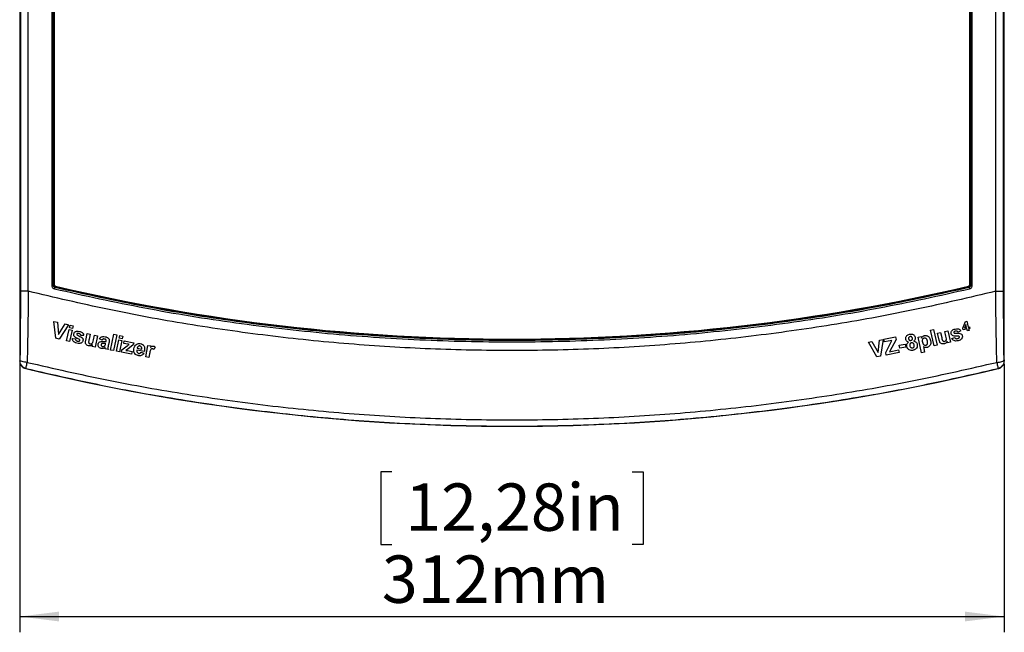
# Model space of a CAD drawing. Units: millimetres. Extents: x 0 to 594, y 0 to 420.
# Drawn here: x 88 to 150, y 166 to 205 of the extents above; entities that cross this region are included whole.
import ezdxf

# ---------------------------------------------------------------- set-up
doc = ezdxf.new("R2010")
doc.units = ezdxf.units.MM
doc.layers.add('BEMAßUNG', color=7, linetype='Continuous')
doc.styles.add('SLDTEXTSTYLE0', font='TXT', dxfattribs={"width": 0.605})
doc.dimstyles.new('SLDDIMSTYLE1', dxfattribs={"dimtxt": 3, "dimasz": 2.5, "dimexe": 0, "dimexo": 0.0625, "dimgap": 0.75, "dimtad": 1, "dimlfac": 5, "dimrnd": 1e-09, "dimzin": 12, "dimdsep": 46, "dimtxsty": 'SLDTEXTSTYLE0', "dimsah": 1, "dimcen": 0.09, "dimadec": 0, "dimazin": 3, "dimtfac": 1, "dimtofl": 0, "dimtmove": 0, "dimatfit": 3, "dimfxl": 0, "dimfrac": 2, "dimtolj": 1, "dimtzin": 12, "dimarcsym": 0})

# ---------------------------------------------------------------- blocks, each defined once
blk = doc.blocks.new('_D_5')
at = {"layer": 'BEMAßUNG'}
for p, q in [((87.739, 183.03), (87.739, 166.038)), ((150.139, 183.03), (150.139, 166.038)), ((111.32, 176.205), (110.632, 176.205)), ((110.632, 176.205), (110.632, 171.6)), ((126.559, 176.205), (127.247, 176.205)), ((127.247, 176.205), (127.247, 171.6)), ((110.632, 171.6), (111.32, 171.6)), ((127.247, 171.6), (126.559, 171.6)), ((87.739, 167.038), (150.139, 167.038))]:
    blk.add_line(p, q, dxfattribs=at)
for points in [[(87.739, 167.038), (90.239, 166.728), (90.239, 167.348)], [(150.139, 167.038), (147.639, 167.348), (147.639, 166.728)]]:
    blk.add_solid(points, dxfattribs=at)
at = {"layer": 'BEMAßUNG', "char_height": 3, "attachment_point": 1, "style": 'SLDTEXTSTYLE0'}
for s, insert in [('12,28in', (112.179, 175.468, -61.779)), ('312mm', (110.693, 170.905, -61.779))]:
    blk.add_mtext(s, dxfattribs=dict(at, insert=insert))

msp = doc.modelspace()

# ---------------------------------------------------------------- linework, layer by layer
at = {"color": 7, "linetype": 'Continuous', "lineweight": 30}
for p, q in [((87.7393, 260.1895), (87.7393, 183.23)), ((150.1393, 183.23), (150.1393, 260.1895)), ((87.785, 223.0891), (87.785, 187.6461)), ((88.2845, 187.6461), (88.2845, 223.0891)), ((89.7802, 223.0891), (89.7802, 188.0041)), ((89.8798, 188.0041), (89.8798, 223.0891)), ((89.8861, 223.0891), (89.8861, 188.0041)), ((89.926, 223.0891), (89.926, 188.0041)), ((89.9293, 223.0891), (89.9293, 188.064)), ((147.9493, 188.064), (147.9493, 223.0891)), ((147.9527, 188.0041), (147.9527, 223.0891)), ((147.9925, 223.0891), (147.9925, 188.0041)), ((147.9988, 223.0891), (147.9988, 188.0041)), ((148.0984, 188.0041), (148.0984, 223.0891)), ((149.5941, 187.6461), (149.5941, 223.0891)), ((150.0937, 187.6461), (150.0937, 223.0891)), ((89.8861, 188.0041), (89.8798, 188.0041)), ((89.9643, 187.8975), (89.9657, 187.9037)), ((147.9144, 187.8975), (147.9129, 187.9037)), ((147.9925, 188.0041), (147.9988, 188.0041)), ((89.9097, 185.7378), (90.1264, 185.6882)), ((90.0369, 184.6668), (89.9097, 185.7378)), ((90.1264, 185.6882), (90.2092, 184.8981)), ((90.2092, 184.8981), (90.6193, 185.5752)), ((90.8315, 185.5266), (90.2503, 184.618)), ((90.6193, 185.5752), (90.8315, 185.5266)), ((90.8939, 185.3284), (90.934, 185.504)), ((91.0836, 185.285), (90.8939, 185.3284)), ((90.934, 185.504), (91.1238, 185.4606)), ((91.1238, 185.4606), (91.0836, 185.285)), ((147.5133, 185.2979), (147.68, 185.7225)), ((147.7046, 185.55), (147.6169, 185.322)), ((147.6169, 185.322), (147.7497, 185.3524)), ((147.68, 185.7225), (147.7731, 185.7439)), ((147.7497, 185.3524), (147.7046, 185.55)), ((147.7731, 185.7439), (147.8571, 185.377)), ((147.8571, 185.377), (147.9288, 185.3934)), ((147.9288, 185.3934), (147.9511, 185.296)), ((90.7074, 184.5141), (90.8717, 185.2313)), ((90.8717, 185.2313), (91.0614, 185.1879)), ((91.0614, 185.1879), (90.8972, 184.4707)), ((91.7963, 184.8392), (91.6099, 184.8472)), ((91.9217, 184.5242), (92.0256, 184.9779)), ((92.0256, 184.9779), (92.2154, 184.9345)), ((92.2154, 184.9345), (92.1398, 184.6048)), ((92.4187, 184.5696), (92.488, 184.8722)), ((92.488, 184.8722), (92.6778, 184.8287)), ((92.6778, 184.8287), (92.5136, 184.1115)), ((93.4911, 183.924), (93.6963, 184.9233)), ((93.8879, 184.884), (93.6827, 183.8847)), ((93.6963, 184.9233), (93.8879, 184.884)), ((94.0473, 184.6687), (94.0837, 184.8459)), ((94.0837, 184.8459), (94.2753, 184.8066)), ((94.2753, 184.8066), (94.2389, 184.6294)), ((142.5133, 184.6023), (143.2447, 184.7538)), ((143.2447, 184.7538), (143.2772, 184.597)), ((144.6848, 184.7392), (144.8634, 184.7762)), ((144.8918, 183.7398), (144.6848, 184.7392)), ((144.8634, 184.7762), (144.8854, 184.6698)), ((145.4641, 185.1843), (145.6538, 185.2277)), ((145.6906, 184.1944), (145.4641, 185.1843)), ((145.6538, 185.2277), (145.8804, 184.2378)), ((145.9091, 184.9928), (146.0988, 185.0362)), ((146.013, 184.539), (145.9091, 184.9928)), ((146.0988, 185.0362), (146.1743, 184.7065)), ((146.3715, 185.0985), (146.5612, 185.142)), ((146.4408, 184.796), (146.3715, 185.0985)), ((146.5612, 185.142), (146.7255, 184.4248)), ((146.8132, 184.6502), (146.9969, 184.7228)), ((147.3809, 185.1369), (147.2097, 185.063)), ((147.5354, 185.2009), (147.5133, 185.2979)), ((147.772, 185.255), (147.5354, 185.2009)), ((147.7987, 185.1387), (147.772, 185.255)), ((147.906, 185.1633), (147.7987, 185.1387)), ((147.9511, 185.296), (147.8793, 185.2797)), ((147.8793, 185.2797), (147.906, 185.1633)), ((90.2503, 184.618), (90.0369, 184.6668)), ((90.8972, 184.4707), (90.7074, 184.5141)), ((91.0734, 184.648), (91.2703, 184.6334)), ((92.3374, 184.1519), (92.3619, 184.2593)), ((92.5136, 184.1115), (92.3374, 184.1519)), ((92.9635, 184.5561), (92.7959, 184.6231)), ((93.18, 184.3097), (93.1878, 184.3478)), ((93.2133, 184.4727), (93.2172, 184.4916)), ((93.3993, 184.4233), (93.3512, 184.2)), ((93.8785, 183.8466), (94.0271, 184.5706)), ((94.0271, 184.5706), (94.2187, 184.5313)), ((94.2389, 184.6294), (94.0473, 184.6687)), ((94.2187, 184.5313), (94.0701, 183.8073)), ((94.2199, 183.9354), (94.5551, 184.1912)), ((94.3319, 184.3458), (94.3644, 184.5046)), ((94.5877, 184.2947), (94.3319, 184.3458)), ((94.3644, 184.5046), (94.9628, 184.3818)), ((94.935, 184.2462), (94.5928, 183.9838)), ((94.9628, 184.3818), (94.935, 184.2462)), ((95.7334, 183.495), (95.8675, 184.219)), ((95.8675, 184.219), (96.0455, 184.1861)), ((96.0455, 184.1861), (96.0266, 184.0832)), ((96.333, 184.1122), (96.2427, 183.9562)), ((141.5235, 184.4164), (141.7423, 184.4578)), ((142.0695, 183.4848), (141.5235, 184.4164)), ((141.7423, 184.4578), (142.1349, 183.7661)), ((142.1349, 183.7661), (142.2399, 184.552)), ((142.2399, 184.552), (142.4539, 184.5924)), ((142.4539, 184.5924), (142.285, 183.5255)), ((142.5483, 184.4334), (142.5133, 184.6023)), ((143.014, 184.5299), (142.5483, 184.4334)), ((142.6234, 183.7726), (143.014, 184.5299)), ((143.2772, 184.597), (142.8695, 183.8094)), ((143.4835, 184.224), (143.8599, 184.3018)), ((143.5233, 184.0324), (143.4835, 184.224)), ((143.8997, 184.1102), (143.5233, 184.0324)), ((143.8599, 184.3018), (143.8997, 184.1102)), ((145.0079, 184.1442), (145.0834, 183.7795)), ((145.8804, 184.2378), (145.6906, 184.1944)), ((146.5493, 184.3844), (146.5248, 184.4919)), ((146.7255, 184.4248), (146.5493, 184.3844)), ((93.346, 183.9531), (93.1567, 183.992)), ((93.6827, 183.8847), (93.4911, 183.924)), ((94.0701, 183.8073), (93.8785, 183.8466)), ((94.1892, 183.7862), (94.2199, 183.9354)), ((94.8354, 183.6535), (94.1892, 183.7862)), ((94.5928, 183.9838), (94.4736, 183.8984)), ((94.5735, 183.8827), (94.87, 183.8218)), ((94.87, 183.8218), (94.8354, 183.6535)), ((95.6419, 183.83), (95.162, 183.9189)), ((95.1871, 184.0354), (95.4734, 183.9823)), ((95.4266, 183.7909), (95.6117, 183.7234)), ((95.925, 183.4594), (95.7334, 183.495)), ((95.9665, 183.6831), (95.925, 183.4594)), ((142.285, 183.5255), (142.0695, 183.4848)), ((142.661, 183.5906), (142.6234, 183.7726)), ((143.4729, 183.7588), (142.661, 183.5906)), ((142.8695, 183.8094), (143.4381, 183.9271)), ((143.4381, 183.9271), (143.4729, 183.7588)), ((145.0834, 183.7795), (144.8918, 183.7398)), ((87.7514, 183.2395), (87.7393, 183.23)), ((150.1393, 183.23), (150.1273, 183.2395)), ((88.1221, 182.7443), (88.1341, 182.7538)), ((149.7445, 182.7538), (149.7565, 182.7443))]:
    msp.add_line(p, q, dxfattribs=at)
for centre, radius, start, end in [((90.0293, 188.064), 0.1, 180, 256.793265), ((118.9393, 311.2573), 126.64, 256.793265, 283.206735), ((147.8493, 188.064), 0.1, 283.206735, 360), ((118.9393, 310.8291), 131.74, 256.471755, 283.528245)]:
    msp.add_arc(centre, radius, start, end, dxfattribs=at)
for points, knots in [([(89.7802, 188.0041), (89.7825, 187.9807), (89.787, 187.934), (89.8226, 187.8721), (89.8748, 187.8232), (89.9192, 187.8081), (89.9415, 187.8005)], [0, 0, 0, 0, 0.25000335, 0.49999734, 0.75000068, 1, 1, 1, 1]), ([(89.7802, 188.0041), (89.7926, 188.0041), (89.8173, 188.0041), (89.8491, 188.0041), (89.8726, 188.0041), (89.8774, 188.0041), (89.8798, 188.0041)], [0, 0, 0, 0, 0.25000345, 0.49999852, 0.75000524, 1, 1, 1, 1]), ([(89.9643, 187.8975), (89.9526, 187.9015), (89.9293, 187.9094), (89.902, 187.935), (89.8834, 187.9674), (89.881, 187.9919), (89.8798, 188.0041)], [0, 0, 0, 0, 0.25002103, 0.50001082, 0.74998726, 1, 1, 1, 1]), ([(89.8861, 188.0041), (89.8872, 187.9926), (89.8895, 187.9695), (89.9071, 187.939), (89.9328, 187.9149), (89.9547, 187.9074), (89.9657, 187.9037)], [0, 0, 0, 0, 0.24999237, 0.50000143, 0.75001268, 1, 1, 1, 1]), ([(89.926, 188.0041), (89.921, 188.0041), (89.9111, 188.0041), (89.8984, 188.0041), (89.889, 188.0041), (89.8871, 188.0041), (89.8861, 188.0041)], [0, 0, 0, 0, 0.2499664, 0.4999724, 0.7500002, 1, 1, 1, 1]), ([(89.926, 188.0041), (89.9266, 187.997), (89.9279, 187.9828), (89.9389, 187.9641), (89.9546, 187.9493), (89.9681, 187.9447), (89.9748, 187.9425)], [0, 0, 0, 0, 0.2520319, 0.5001044, 0.7495415, 1, 1, 1, 1]), ([(89.9643, 187.8975), (89.9637, 187.8952), (89.9626, 187.8905), (89.9573, 187.8677), (89.95, 187.8367), (89.9443, 187.8126), (89.9415, 187.8005)], [0, 0, 0, 0, 0.2499894, 0.4999912, 0.7500132, 1, 1, 1, 1]), ([(147.9144, 187.8975), (146.0112, 187.4771), (142.2047, 186.6362), (136.4291, 185.7105), (130.6206, 185.0332), (124.786, 184.6298), (118.9393, 184.4945), (113.0926, 184.6298), (107.258, 185.0332), (101.4496, 185.7105), (95.6739, 186.6362), (91.8675, 187.4771), (89.9643, 187.8975)], [0, 0, 0, 0, 0.09999999, 0.20000001, 0.29999999, 0.4, 0.5, 0.6, 0.69999999, 0.80000001, 0.90000001, 1, 1, 1, 1]), ([(89.9657, 187.9037), (89.9659, 187.9046), (89.9664, 187.9065), (89.9685, 187.9156), (89.9714, 187.928), (89.9737, 187.9376), (89.9748, 187.9425)], [0, 0, 0, 0, 0.2499952, 0.4999934, 0.7500272, 1, 1, 1, 1]), ([(89.9657, 187.9037), (91.8688, 187.4832), (95.675, 186.6424), (101.4504, 185.7167), (107.2586, 185.0395), (113.0929, 184.6361), (118.9393, 184.5008), (124.7857, 184.6361), (130.62, 185.0395), (136.4282, 185.7167), (142.2036, 186.6424), (146.0098, 187.4832), (147.9129, 187.9037)], [0, 0, 0, 0, 0.1, 0.2, 0.3, 0.4, 0.5, 0.6, 0.7, 0.8, 0.9, 1, 1, 1, 1]), ([(89.9748, 187.9425), (91.8773, 187.5222), (95.6823, 186.6816), (101.4559, 185.7562), (107.2624, 185.0792), (113.0949, 184.6759), (118.9393, 184.5407), (124.7838, 184.6759), (130.6163, 185.0792), (136.4228, 185.7562), (142.1964, 186.6816), (146.0013, 187.5222), (147.9038, 187.9425)], [0, 0, 0, 0, 0.0999977, 0.1999993, 0.3000025, 0.4000039, 0.5, 0.5999973, 0.6999993, 0.8000025, 0.9000029, 1, 1, 1, 1]), ([(147.9038, 187.9425), (147.9106, 187.9447), (147.9241, 187.9492), (147.9398, 187.9642), (147.9507, 187.9828), (147.952, 187.997), (147.9527, 188.0041)], [0, 0, 0, 0, 0.2520366, 0.5000753, 0.749541, 1, 1, 1, 1]), ([(147.9129, 187.9037), (147.9127, 187.9046), (147.9122, 187.9065), (147.9101, 187.9156), (147.9072, 187.928), (147.9049, 187.9376), (147.9038, 187.9425)], [0, 0, 0, 0, 0.2499909, 0.5000109, 0.7499888, 1, 1, 1, 1]), ([(147.9925, 188.0041), (147.9914, 187.9926), (147.9891, 187.9695), (147.9716, 187.939), (147.9458, 187.9149), (147.9239, 187.9074), (147.9129, 187.9037)], [0, 0, 0, 0, 0.2499904, 0.4999939, 0.7499915, 1, 1, 1, 1]), ([(147.9144, 187.8975), (147.926, 187.9015), (147.9493, 187.9094), (147.9766, 187.935), (147.9952, 187.9674), (147.9976, 187.9919), (147.9988, 188.0041)], [0, 0, 0, 0, 0.2500016, 0.4999998, 0.7500048, 1, 1, 1, 1]), ([(147.9144, 187.8975), (147.9149, 187.8952), (147.916, 187.8905), (147.9214, 187.8677), (147.9287, 187.8367), (147.9343, 187.8126), (147.9372, 187.8005)], [0, 0, 0, 0, 0.2499945, 0.500005, 0.7500167, 1, 1, 1, 1]), ([(147.9372, 187.8005), (147.9594, 187.8081), (148.0039, 187.8232), (148.056, 187.8721), (148.0916, 187.934), (148.0962, 187.9807), (148.0984, 188.0041)], [0, 0, 0, 0, 0.2499999, 0.4999998, 0.749997, 1, 1, 1, 1]), ([(147.9925, 188.0041), (147.9915, 188.0041), (147.9896, 188.0041), (147.9802, 188.0041), (147.9675, 188.0041), (147.9576, 188.0041), (147.9527, 188.0041)], [0, 0, 0, 0, 0.2499974, 0.5000077, 0.7500112, 1, 1, 1, 1]), ([(147.9988, 188.0041), (148.0012, 188.0041), (148.0061, 188.0041), (148.0295, 188.0041), (148.0613, 188.0041), (148.0861, 188.0041), (148.0984, 188.0041)], [0, 0, 0, 0, 0.2499931, 0.5000008, 0.7500055, 1, 1, 1, 1]), ([(87.785, 187.6461), (87.7843, 187.1548), (87.783, 186.1721), (87.7729, 184.7132), (87.761, 183.7753), (87.755, 183.3066)], [0, 0, 0, 0, 0.3334322, 0.666972, 1, 1, 1, 1]), ([(88.2845, 187.6461), (88.2207, 187.6461), (88.0931, 187.6461), (87.9306, 187.6461), (87.8141, 187.6461), (87.7947, 187.6461), (87.785, 187.6461)], [0, 0, 0, 0, 0.2499992, 0.5000007, 0.7499996, 1, 1, 1, 1]), ([(88.2845, 187.6461), (88.2793, 187.1364), (88.2688, 186.117), (88.2455, 184.6029), (88.2252, 183.6293), (88.2151, 183.1424)], [0, 0, 0, 0, 0.3332478, 0.6665738, 1, 1, 1, 1]), ([(149.5941, 187.6461), (147.9256, 187.2516), (144.5862, 186.4619), (139.518, 185.5354), (134.4115, 184.7996), (129.2721, 184.2753), (124.111, 183.9593), (118.9396, 183.854), (113.7682, 183.9593), (108.607, 184.2753), (103.4674, 184.7996), (98.3608, 185.5354), (93.2925, 186.4619), (89.953, 187.2516), (88.2845, 187.6461)], [0, 0, 0, 0, 0.0830584, 0.166239, 0.2495306, 0.3329761, 0.4164704, 0.4999958, 0.5835206, 0.6670163, 0.7504654, 0.8337576, 0.9169403, 1, 1, 1, 1]), ([(89.9415, 187.8005), (91.8461, 187.3798), (95.6555, 186.5382), (101.4357, 185.6118), (107.2489, 184.934), (113.0881, 184.5302), (118.9393, 184.3948), (124.7905, 184.5302), (130.6296, 184.934), (136.4428, 185.6118), (142.2231, 186.5382), (146.0325, 187.3798), (147.9371, 187.8005)], [0, 0, 0, 0, 0.0999971, 0.1999974, 0.3000007, 0.4000027, 0.5, 0.5999961, 0.6999975, 0.8000007, 0.9000023, 1, 1, 1, 1]), ([(149.5941, 187.6461), (149.6579, 187.6461), (149.7855, 187.6461), (149.948, 187.6461), (150.0645, 187.6461), (150.0839, 187.6461), (150.0937, 187.6461)], [0, 0, 0, 0, 0.25000084, 0.50000053, 0.75000033, 1, 1, 1, 1]), ([(149.6635, 183.1424), (149.6534, 183.6293), (149.6331, 184.6029), (149.6098, 186.117), (149.5993, 187.1364), (149.5941, 187.6461)], [0, 0, 0, 0, 0.3334264, 0.6667527, 1, 1, 1, 1]), ([(150.1236, 183.3066), (150.1176, 183.7752), (150.1057, 184.7132), (150.0957, 186.172), (150.0943, 187.1548), (150.0937, 187.6461)], [0, 0, 0, 0, 0.3330168, 0.6665569, 1, 1, 1, 1]), ([(91.2182, 184.7698), (91.2033, 184.789), (91.1757, 184.8245), (91.1607, 184.8899), (91.1669, 184.9304), (91.1701, 184.9507)], [0, 0, 0, 0, 0.3698598, 0.6839726, 1, 1, 1, 1]), ([(91.1701, 184.9507), (91.1778, 184.9743), (91.1934, 185.0216), (91.2462, 185.0739), (91.3113, 185.1079), (91.4059, 185.123), (91.4767, 185.11), (91.5224, 185.1016)], [0, 0, 0, 0, 0.1722992, 0.345901, 0.5037046, 0.6793365, 1, 1, 1, 1]), ([(91.488, 184.6105), (91.4644, 184.622), (91.4172, 184.6449), (91.3235, 184.6921), (91.2603, 184.7388), (91.2182, 184.7698)], [0, 0, 0, 0, 0.2506334, 0.5012928, 1, 1, 1, 1]), ([(91.352, 184.9347), (91.3514, 184.929), (91.3501, 184.9179), (91.3563, 184.9047), (91.3614, 184.8982), (91.3631, 184.896)], [0, 0, 0, 0, 0.40438229, 0.79642191, 1, 1, 1, 1]), ([(91.3825, 184.9682), (91.3759, 184.965), (91.3649, 184.9595), (91.3554, 184.9462), (91.353, 184.9381), (91.352, 184.9347)], [0, 0, 0, 0, 0.4570131, 0.7722138, 1, 1, 1, 1]), ([(91.3631, 184.896), (91.4064, 184.8687), (91.4874, 184.8176), (91.6194, 184.7619), (91.6864, 184.7002), (91.7204, 184.669)], [0, 0, 0, 0, 0.3608086, 0.6762038, 1, 1, 1, 1]), ([(91.4946, 184.9645), (91.4853, 184.9665), (91.4668, 184.9705), (91.4292, 184.976), (91.4011, 184.9713), (91.3825, 184.9682)], [0, 0, 0, 0, 0.25174429, 0.50365465, 1, 1, 1, 1]), ([(91.6099, 184.8472), (91.6073, 184.8648), (91.603, 184.8944), (91.5769, 184.9281), (91.5415, 184.9518), (91.5123, 184.9597), (91.4946, 184.9645)], [0, 0, 0, 0, 0.295318, 0.4961166, 0.6962647, 1, 1, 1, 1]), ([(91.5224, 185.1016), (91.5857, 185.0849), (91.6753, 185.0614), (91.7583, 184.9758), (91.7891, 184.9071), (91.7941, 184.8601), (91.7963, 184.8392)], [0, 0, 0, 0, 0.4619773, 0.654341, 0.8462698, 1, 1, 1, 1]), ([(92.7959, 184.6231), (92.8155, 184.6553), (92.8485, 184.7093), (92.9236, 184.7607), (93.0248, 184.785), (93.1013, 184.7727), (93.152, 184.7645)], [0, 0, 0, 0, 0.268655, 0.4524649, 0.6370501, 1, 1, 1, 1]), ([(93.152, 184.7645), (93.1972, 184.7543), (93.2686, 184.7382), (93.3505, 184.6882), (93.3951, 184.6385), (93.4188, 184.5748), (93.4138, 184.5025), (93.4041, 184.4494), (93.3993, 184.4233)], [0, 0, 0, 0, 0.276722, 0.4358445, 0.5690746, 0.6709901, 0.8383162, 1, 1, 1, 1]), ([(143.8927, 184.6031), (143.8889, 184.635), (143.8819, 184.6937), (143.9106, 184.7765), (143.9598, 184.8427), (144.0379, 184.8963), (144.1021, 184.9132), (144.1392, 184.9229)], [0, 0, 0, 0, 0.210549, 0.3882191, 0.5654638, 0.7486245, 1, 1, 1, 1]), ([(144.1727, 184.7713), (144.1545, 184.7659), (144.124, 184.7569), (144.0924, 184.7252), (144.0761, 184.6917), (144.0719, 184.6576), (144.0753, 184.6366), (144.0768, 184.6272)], [0, 0, 0, 0, 0.287755, 0.4786872, 0.669776, 0.8536744, 1, 1, 1, 1]), ([(144.1392, 184.9229), (144.1856, 184.9295), (144.2616, 184.9403), (144.3641, 184.9078), (144.4345, 184.8549), (144.4763, 184.7899), (144.4879, 184.7451), (144.4925, 184.7274)], [0, 0, 0, 0, 0.30522603, 0.49903455, 0.69313097, 0.87849979, 1, 1, 1, 1]), ([(144.3152, 184.6772), (144.3101, 184.6945), (144.3016, 184.7237), (144.2712, 184.7548), (144.238, 184.7716), (144.2036, 184.7764), (144.1822, 184.7728), (144.1727, 184.7713)], [0, 0, 0, 0, 0.2789506, 0.4705533, 0.6621028, 0.8516954, 1, 1, 1, 1]), ([(144.4925, 184.7274), (144.4957, 184.6993), (144.5019, 184.6428), (144.4716, 184.5647), (144.4307, 184.5175), (144.4043, 184.4975), (144.3975, 184.4924)], [0, 0, 0, 0, 0.3136249, 0.6304732, 0.9052857, 1, 1, 1, 1]), ([(144.8854, 184.6698), (144.9008, 184.6995), (144.9317, 184.759), (145.0068, 184.8171), (145.0626, 184.8327), (145.0859, 184.8392)], [0, 0, 0, 0, 0.366608, 0.7352339, 1, 1, 1, 1]), ([(145.0859, 184.8392), (145.119, 184.843), (145.1855, 184.8505), (145.286, 184.814), (145.3717, 184.7463), (145.4348, 184.6455), (145.4546, 184.5687), (145.4652, 184.5276)], [0, 0, 0, 0, 0.1792047, 0.3595279, 0.5650078, 0.7674229, 1, 1, 1, 1]), ([(146.1743, 184.7065), (146.1847, 184.6633), (146.1987, 184.605), (146.2191, 184.5358), (146.2404, 184.5017), (146.2693, 184.4798), (146.3032, 184.4694), (146.3314, 184.4704), (146.3474, 184.4734), (146.3524, 184.4744)], [0, 0, 0, 0, 0.3990701, 0.5387732, 0.6462299, 0.7539606, 0.8557263, 0.9551724, 1, 1, 1, 1]), ([(146.3524, 184.4744), (146.3705, 184.4804), (146.4069, 184.4925), (146.4471, 184.5331), (146.4716, 184.5808), (146.4714, 184.6716), (146.4543, 184.7413), (146.4408, 184.796)], [0, 0, 0, 0, 0.1468898, 0.29479863, 0.43425524, 0.55614605, 1, 1, 1, 1]), ([(146.7687, 184.9648), (146.7654, 184.9896), (146.7587, 185.0392), (146.784, 185.1104), (146.8327, 185.1744), (146.9143, 185.2252), (146.9822, 185.2437), (147.0202, 185.254)], [0, 0, 0, 0, 0.1731358, 0.3474664, 0.5119594, 0.7274535, 1, 1, 1, 1]), ([(146.8909, 184.8231), (146.8684, 184.8343), (146.8266, 184.855), (146.7856, 184.9082), (146.7741, 184.9467), (146.7687, 184.9648)], [0, 0, 0, 0, 0.3824532, 0.7083973, 1, 1, 1, 1]), ([(147.2031, 184.7971), (147.1769, 184.7971), (147.1244, 184.7971), (147.0195, 184.7987), (146.9423, 184.8133), (146.8909, 184.8231)], [0, 0, 0, 0, 0.2507095, 0.5014554, 1, 1, 1, 1]), ([(146.9523, 185.0729), (146.9481, 185.0675), (146.941, 185.0581), (146.9375, 185.0423), (146.9389, 185.0335), (146.9395, 185.0295)], [0, 0, 0, 0, 0.4292973, 0.742612, 1, 1, 1, 1]), ([(146.9395, 185.0295), (146.9415, 185.0238), (146.9455, 185.0128), (146.9571, 185.0041), (146.9642, 185.0005), (146.9663, 184.9994)], [0, 0, 0, 0, 0.4252529, 0.8306177, 1, 1, 1, 1]), ([(147.055, 185.1186), (147.0457, 185.1164), (147.0271, 185.1119), (146.9946, 185.1004), (146.9682, 185.0881), (146.9546, 185.0751), (146.9523, 185.0729)], [0, 0, 0, 0, 0.2512181, 0.5027755, 0.915175, 1, 1, 1, 1]), ([(146.9663, 184.9994), (147.0194, 184.9937), (147.1159, 184.9834), (147.259, 184.9896), (147.3439, 184.9638), (147.3869, 184.9506)], [0, 0, 0, 0, 0.3773902, 0.6844354, 1, 1, 1, 1]), ([(146.9969, 184.7228), (147.0077, 184.7043), (147.0253, 184.674), (147.0668, 184.6467), (147.1138, 184.6358), (147.1509, 184.6401), (147.1735, 184.6445), (147.1762, 184.645)], [0, 0, 0, 0, 0.2979391, 0.4885813, 0.6793404, 0.9616933, 1, 1, 1, 1]), ([(147.0202, 185.254), (147.0825, 185.2662), (147.1716, 185.2836), (147.2833, 185.246), (147.3432, 185.1973), (147.3691, 185.1558), (147.3809, 185.1369)], [0, 0, 0, 0, 0.4494155, 0.6432783, 0.8368624, 1, 1, 1, 1]), ([(147.2097, 185.063), (147.1997, 185.0778), (147.1829, 185.1026), (147.1448, 185.1216), (147.1027, 185.1273), (147.073, 185.1219), (147.055, 185.1186)], [0, 0, 0, 0, 0.2977275, 0.4965172, 0.6950199, 1, 1, 1, 1]), ([(147.2723, 184.7866), (147.2626, 184.79), (147.2467, 184.7955), (147.2231, 184.7966), (147.2098, 184.7969), (147.2031, 184.7971)], [0, 0, 0, 0, 0.4331354, 0.7160758, 1, 1, 1, 1]), ([(147.4787, 184.8231), (147.482, 184.7971), (147.4886, 184.7449), (147.4611, 184.6698), (147.4134, 184.6027), (147.3278, 184.5419), (147.2531, 184.5209), (147.2075, 184.508)], [0, 0, 0, 0, 0.1688555, 0.3384694, 0.5050974, 0.6971972, 1, 1, 1, 1]), ([(147.2939, 184.7539), (147.293, 184.7571), (147.2904, 184.766), (147.2836, 184.778), (147.2755, 184.7841), (147.2723, 184.7866)], [0, 0, 0, 0, 0.2500933, 0.6961124, 1, 1, 1, 1]), ([(147.2805, 184.6977), (147.2856, 184.705), (147.2948, 184.718), (147.2965, 184.7385), (147.2946, 184.7496), (147.2939, 184.7539)], [0, 0, 0, 0, 0.435276, 0.7795071, 1, 1, 1, 1]), ([(147.3869, 184.9506), (147.4073, 184.9364), (147.4451, 184.9101), (147.4691, 184.8599), (147.4765, 184.8315), (147.4787, 184.8231)], [0, 0, 0, 0, 0.4520838, 0.8372145, 1, 1, 1, 1]), ([(91.3664, 184.3486), (91.3105, 184.3648), (91.2221, 184.3905), (91.1286, 184.4752), (91.0821, 184.5598), (91.0761, 184.6204), (91.0734, 184.648)], [0, 0, 0, 0, 0.3766999, 0.5961318, 0.816188, 1, 1, 1, 1]), ([(91.2703, 184.6334), (91.2717, 184.6131), (91.274, 184.5792), (91.2979, 184.5369), (91.3344, 184.506), (91.3704, 184.4927), (91.3937, 184.4867), (91.3977, 184.4856)], [0, 0, 0, 0, 0.28408671, 0.4744199, 0.66492471, 0.94207032, 1, 1, 1, 1]), ([(91.7475, 184.5142), (91.7393, 184.4894), (91.7227, 184.4395), (91.6656, 184.384), (91.5937, 184.3448), (91.4904, 184.3262), (91.4136, 184.3401), (91.3664, 184.3486)], [0, 0, 0, 0, 0.1688582, 0.3386236, 0.5021771, 0.6945869, 1, 1, 1, 1]), ([(91.3977, 184.4856), (91.4075, 184.4837), (91.4271, 184.4798), (91.4667, 184.4754), (91.4957, 184.4825), (91.5148, 184.4873)], [0, 0, 0, 0, 0.2526207, 0.505722, 1, 1, 1, 1]), ([(91.5461, 184.5712), (91.5381, 184.5789), (91.5255, 184.5909), (91.5046, 184.602), (91.4936, 184.6077), (91.488, 184.6105)], [0, 0, 0, 0, 0.4706848, 0.7350346, 1, 1, 1, 1]), ([(91.5148, 184.4873), (91.5229, 184.492), (91.5386, 184.5012), (91.5476, 184.5199), (91.5506, 184.5302), (91.5512, 184.5323)], [0, 0, 0, 0, 0.4588536, 0.8883964, 1, 1, 1, 1]), ([(91.5512, 184.5323), (91.5518, 184.5356), (91.5533, 184.5447), (91.5525, 184.5585), (91.5479, 184.5675), (91.5461, 184.5712)], [0, 0, 0, 0, 0.24994659, 0.6910181, 1, 1, 1, 1]), ([(91.7204, 184.669), (91.7309, 184.6514), (91.752, 184.6162), (91.7562, 184.5605), (91.75, 184.5275), (91.7475, 184.5142)], [0, 0, 0, 0, 0.37380938, 0.74942557, 1, 1, 1, 1]), ([(92.096, 184.19), (92.0616, 184.2014), (92.0043, 184.2204), (91.9424, 184.279), (91.9088, 184.3464), (91.9036, 184.4317), (91.9152, 184.4909), (91.9217, 184.5242)], [0, 0, 0, 0, 0.2474096, 0.4120273, 0.5774153, 0.7620448, 1, 1, 1, 1]), ([(92.3619, 184.2593), (92.3347, 184.2391), (92.2801, 184.1985), (92.1837, 184.1773), (92.1229, 184.1861), (92.096, 184.19)], [0, 0, 0, 0, 0.35708819, 0.71552932, 1, 1, 1, 1]), ([(92.1398, 184.6048), (92.1304, 184.5614), (92.1177, 184.5029), (92.1059, 184.4315), (92.1103, 184.3911), (92.1272, 184.3586), (92.1557, 184.3327), (92.1819, 184.323), (92.1974, 184.3189), (92.1993, 184.3184)], [0, 0, 0, 0, 0.3991578, 0.5380514, 0.6476456, 0.7574719, 0.8582136, 0.9821491, 1, 1, 1, 1]), ([(92.1993, 184.3184), (92.2214, 184.3159), (92.2631, 184.3112), (92.3166, 184.3338), (92.3546, 184.3662), (92.3924, 184.4447), (92.4071, 184.5145), (92.4187, 184.5696)], [0, 0, 0, 0, 0.17033859, 0.32172571, 0.43864572, 0.55577473, 1, 1, 1, 1]), ([(92.9038, 184.027), (92.868, 184.0371), (92.8093, 184.0538), (92.7452, 184.1103), (92.7094, 184.173), (92.6989, 184.2365), (92.7048, 184.2756), (92.707, 184.2904)], [0, 0, 0, 0, 0.2964031, 0.4863838, 0.6763288, 0.8770802, 1, 1, 1, 1]), ([(92.707, 184.2904), (92.7149, 184.3161), (92.7294, 184.3636), (92.7796, 184.4182), (92.8617, 184.46), (92.9454, 184.4637), (93.0041, 184.4638), (93.0176, 184.4639)], [0, 0, 0, 0, 0.2054589, 0.3789811, 0.5530274, 0.8969744, 1, 1, 1, 1]), ([(92.9027, 184.2708), (92.9016, 184.2562), (92.8995, 184.2289), (92.9175, 184.1927), (92.9431, 184.1666), (92.969, 184.1548), (92.9843, 184.1511), (92.9886, 184.15)], [0, 0, 0, 0, 0.265035, 0.495944, 0.7135354, 0.921149, 1, 1, 1, 1]), ([(92.954, 184.3307), (92.9423, 184.3243), (92.9225, 184.3133), (92.9078, 184.2892), (92.9041, 184.2756), (92.9027, 184.2708)], [0, 0, 0, 0, 0.4784815, 0.8165336, 1, 1, 1, 1]), ([(93.1878, 184.3478), (93.1682, 184.3462), (93.1291, 184.3431), (93.0508, 184.3435), (92.9926, 184.3358), (92.954, 184.3307)], [0, 0, 0, 0, 0.2510323, 0.5019429, 1, 1, 1, 1]), ([(93.1079, 184.6207), (93.0891, 184.6235), (93.0589, 184.6281), (93.0179, 184.6165), (92.9872, 184.5921), (92.9722, 184.5694), (92.9635, 184.5561)], [0, 0, 0, 0, 0.3276278, 0.5243729, 0.7212913, 1, 1, 1, 1]), ([(92.9886, 184.15), (92.9976, 184.1487), (93.0235, 184.1448), (93.0603, 184.1499), (93.0853, 184.16), (93.0945, 184.1638)], [0, 0, 0, 0, 0.2514945, 0.7221123, 1, 1, 1, 1]), ([(93.0176, 184.4639), (93.0339, 184.4637), (93.0666, 184.4634), (93.132, 184.4637), (93.1808, 184.4691), (93.2133, 184.4727)], [0, 0, 0, 0, 0.2500681, 0.5001176, 1, 1, 1, 1]), ([(93.0945, 184.1638), (93.1006, 184.1669), (93.1126, 184.1732), (93.1345, 184.1897), (93.1458, 184.2066), (93.1534, 184.2179)], [0, 0, 0, 0, 0.2497327, 0.5003007, 1, 1, 1, 1]), ([(93.2172, 184.4916), (93.2195, 184.5056), (93.2231, 184.5281), (93.2176, 184.5581), (93.2057, 184.5786), (93.1821, 184.5981), (93.1483, 184.6114), (93.1206, 184.6178), (93.1079, 184.6207)], [0, 0, 0, 0, 0.2145701, 0.3465173, 0.457974, 0.569215, 0.8033746, 1, 1, 1, 1]), ([(93.1534, 184.2179), (93.1591, 184.2327), (93.1676, 184.2551), (93.1749, 184.2861), (93.1783, 184.3019), (93.18, 184.3097)], [0, 0, 0, 0, 0.49586879, 0.74783182, 1, 1, 1, 1]), ([(93.3512, 184.2), (93.343, 184.1601), (93.3306, 184.0996), (93.3321, 184.0159), (93.3413, 183.9742), (93.346, 183.9531)], [0, 0, 0, 0, 0.4883252, 0.74041635, 1, 1, 1, 1]), ([(94.5551, 184.1912), (94.5751, 184.2062), (94.605, 184.2287), (94.6453, 184.2582), (94.6659, 184.2724), (94.6761, 184.2795)], [0, 0, 0, 0, 0.4999165, 0.7499268, 1, 1, 1, 1]), ([(94.6761, 184.2795), (94.6687, 184.2806), (94.6539, 184.2827), (94.6244, 184.2879), (94.6024, 184.292), (94.5877, 184.2947)], [0, 0, 0, 0, 0.25005329, 0.50007296, 1, 1, 1, 1]), ([(94.9747, 184.0049), (94.9899, 184.0638), (95.0145, 184.1596), (95.1054, 184.2654), (95.2046, 184.3224), (95.3011, 184.338), (95.3577, 184.3301), (95.3781, 184.3272)], [0, 0, 0, 0, 0.3124909, 0.5091334, 0.706173, 0.8939712, 1, 1, 1, 1]), ([(95.2503, 184.1521), (95.2418, 184.1445), (95.2193, 184.1243), (95.1978, 184.0831), (95.1904, 184.0502), (95.1871, 184.0354)], [0, 0, 0, 0, 0.2497516, 0.6640693, 1, 1, 1, 1]), ([(95.3624, 184.1784), (95.3526, 184.1797), (95.3283, 184.1828), (95.2879, 184.1766), (95.263, 184.1603), (95.2503, 184.1521)], [0, 0, 0, 0, 0.2513889, 0.6187036, 1, 1, 1, 1]), ([(95.4734, 183.9823), (95.4761, 184.0101), (95.4806, 184.0547), (95.4592, 184.1138), (95.4267, 184.1525), (95.3911, 184.1721), (95.3691, 184.177), (95.3624, 184.1784)], [0, 0, 0, 0, 0.3301471, 0.5311513, 0.7329881, 0.9194806, 1, 1, 1, 1]), ([(95.3781, 184.3272), (95.426, 184.314), (95.5077, 184.2915), (95.5959, 184.2088), (95.6501, 184.1067), (95.6657, 183.9745), (95.6501, 183.8799), (95.6419, 183.83)], [0, 0, 0, 0, 0.2279825, 0.3882392, 0.5482232, 0.7615431, 1, 1, 1, 1]), ([(96.0266, 184.0832), (96.0391, 184.0962), (96.0667, 184.125), (96.1108, 184.1606), (96.1643, 184.177), (96.1969, 184.1735), (96.2135, 184.1717)], [0, 0, 0, 0, 0.2512471, 0.5523261, 0.7724962, 1, 1, 1, 1]), ([(96.2135, 184.1717), (96.2245, 184.1692), (96.2467, 184.1642), (96.2883, 184.1463), (96.3152, 184.1258), (96.333, 184.1122)], [0, 0, 0, 0, 0.25130152, 0.50334852, 1, 1, 1, 1]), ([(144.0773, 184.426), (144.0438, 184.4354), (143.987, 184.4515), (143.9289, 184.5113), (143.9028, 184.5622), (143.8949, 184.5941), (143.8927, 184.6031)], [0, 0, 0, 0, 0.375464, 0.6366688, 0.8964313, 1, 1, 1, 1]), ([(143.9626, 184.1378), (143.9589, 184.1753), (143.9522, 184.2412), (143.9834, 184.3331), (144.0297, 184.3908), (144.0651, 184.4169), (144.0773, 184.426)], [0, 0, 0, 0, 0.3412749, 0.6016325, 0.8630283, 1, 1, 1, 1]), ([(144.1178, 183.9283), (144.0887, 183.9464), (144.0304, 183.9828), (143.9822, 184.0624), (143.9681, 184.1165), (143.9626, 184.1378)], [0, 0, 0, 0, 0.3757001, 0.754002, 1, 1, 1, 1]), ([(144.0768, 184.6272), (144.0818, 184.6098), (144.09, 184.5808), (144.1182, 184.5487), (144.1501, 184.5314), (144.1857, 184.5249), (144.209, 184.5285), (144.2205, 184.5303)], [0, 0, 0, 0, 0.2759326, 0.4582725, 0.6410896, 0.8232036, 1, 1, 1, 1]), ([(144.2549, 184.3776), (144.2383, 184.3729), (144.2096, 184.3648), (144.176, 184.3373), (144.1534, 184.2965), (144.141, 184.2474), (144.1458, 184.2109), (144.1478, 184.1953)], [0, 0, 0, 0, 0.2141668, 0.3729618, 0.5320125, 0.7998329, 1, 1, 1, 1]), ([(144.1478, 184.1953), (144.1548, 184.1702), (144.1661, 184.1294), (144.2047, 184.0839), (144.2476, 184.0592), (144.29, 184.0517), (144.3151, 184.0557), (144.3244, 184.0572)], [0, 0, 0, 0, 0.3081719, 0.5032937, 0.6987935, 0.8890128, 1, 1, 1, 1]), ([(144.2205, 184.5303), (144.2378, 184.5354), (144.2669, 184.544), (144.2983, 184.5735), (144.3155, 184.606), (144.3207, 184.6421), (144.317, 184.6656), (144.3152, 184.6772)], [0, 0, 0, 0, 0.2691059, 0.4532533, 0.6374521, 0.8210689, 1, 1, 1, 1]), ([(144.4269, 184.251), (144.42, 184.2746), (144.4085, 184.3138), (144.3684, 184.3559), (144.3251, 184.3783), (144.2849, 184.3827), (144.2622, 184.3788), (144.2549, 184.3776)], [0, 0, 0, 0, 0.30608244, 0.50922864, 0.71251923, 0.90696166, 1, 1, 1, 1]), ([(144.3244, 184.0572), (144.3439, 184.0636), (144.3776, 184.0747), (144.4115, 184.1125), (144.4301, 184.1537), (144.435, 184.2015), (144.4297, 184.2339), (144.4269, 184.251)], [0, 0, 0, 0, 0.2434339, 0.4209225, 0.5978643, 0.7882852, 1, 1, 1, 1]), ([(144.6181, 184.2821), (144.6235, 184.2353), (144.6328, 184.1551), (144.5885, 184.0475), (144.5223, 183.971), (144.4409, 183.9244), (144.3842, 183.9099), (144.3596, 183.9036)], [0, 0, 0, 0, 0.2720044, 0.4669673, 0.6618129, 0.8532399, 1, 1, 1, 1]), ([(144.3975, 184.4924), (144.4376, 184.4812), (144.5049, 184.4623), (144.5746, 184.3928), (144.606, 184.3323), (144.6152, 184.2939), (144.6181, 184.2821)], [0, 0, 0, 0, 0.3762532, 0.6321046, 0.88697, 1, 1, 1, 1]), ([(145.0653, 184.6772), (145.0481, 184.6722), (145.0135, 184.662), (144.974, 184.625), (144.9476, 184.5784), (144.934, 184.5112), (144.9418, 184.4609), (144.9468, 184.4288)], [0, 0, 0, 0, 0.1711767, 0.3435974, 0.5065501, 0.6857184, 1, 1, 1, 1]), ([(144.9468, 184.4288), (144.9582, 184.3844), (144.9746, 184.321), (145.0301, 184.2562), (145.0782, 184.2282), (145.1249, 184.2191), (145.1518, 184.2231), (145.1626, 184.2247)], [0, 0, 0, 0, 0.4093609, 0.5834797, 0.7579759, 0.9021486, 1, 1, 1, 1]), ([(145.241, 184.0825), (145.2111, 184.0789), (145.1509, 184.0717), (145.071, 184.1023), (145.0271, 184.1315), (145.0079, 184.1442)], [0, 0, 0, 0, 0.35822831, 0.7196734, 1, 1, 1, 1]), ([(145.2707, 184.4858), (145.2603, 184.5264), (145.2453, 184.585), (145.1939, 184.6459), (145.1486, 184.673), (145.1034, 184.6828), (145.0769, 184.6789), (145.0653, 184.6772)], [0, 0, 0, 0, 0.3952482, 0.571122, 0.7473957, 0.8894883, 1, 1, 1, 1]), ([(145.1626, 184.2247), (145.1789, 184.2296), (145.2117, 184.2396), (145.248, 184.2742), (145.275, 184.3212), (145.2863, 184.3942), (145.2766, 184.4508), (145.2707, 184.4858)], [0, 0, 0, 0, 0.1575101, 0.3163845, 0.4573111, 0.6640165, 1, 1, 1, 1]), ([(145.4652, 184.5276), (145.4741, 184.4629), (145.4883, 184.3609), (145.4418, 184.2266), (145.3759, 184.1434), (145.3026, 184.0982), (145.2575, 184.0867), (145.241, 184.0825)], [0, 0, 0, 0, 0.3484898, 0.549731, 0.7514272, 0.9093819, 1, 1, 1, 1]), ([(146.3153, 184.3138), (146.2796, 184.3093), (146.22, 184.3016), (146.1388, 184.3267), (146.0784, 184.3732), (146.0369, 184.4482), (146.0215, 184.5067), (146.013, 184.539)], [0, 0, 0, 0, 0.2457044, 0.4104247, 0.5759809, 0.7657216, 1, 1, 1, 1]), ([(146.5248, 184.4919), (146.5083, 184.4609), (146.4752, 184.3988), (146.3965, 184.3391), (146.339, 184.3212), (146.3153, 184.3138)], [0, 0, 0, 0, 0.3694159, 0.7404722, 1, 1, 1, 1]), ([(147.2075, 184.508), (147.1545, 184.4989), (147.0679, 184.484), (146.949, 184.5136), (146.8643, 184.5687), (146.8298, 184.6237), (146.8132, 184.6502)], [0, 0, 0, 0, 0.34900891, 0.57079234, 0.79301658, 1, 1, 1, 1]), ([(147.1762, 184.645), (147.1858, 184.6475), (147.2051, 184.6525), (147.2426, 184.666), (147.2654, 184.6851), (147.2805, 184.6977)], [0, 0, 0, 0, 0.252671, 0.5058219, 1, 1, 1, 1]), ([(93.1476, 184.0761), (93.1293, 184.0656), (93.0788, 184.0367), (92.9936, 184.0151), (92.9301, 184.0235), (92.9038, 184.027)], [0, 0, 0, 0, 0.2509763, 0.6892925, 1, 1, 1, 1]), ([(93.1497, 184.0525), (93.1495, 184.0564), (93.1492, 184.0624), (93.1484, 184.0702), (93.1479, 184.0742), (93.1476, 184.0761)], [0, 0, 0, 0, 0.4995917, 0.749714, 1, 1, 1, 1]), ([(93.1567, 183.992), (93.1553, 184.002), (93.1532, 184.0171), (93.1509, 184.0373), (93.1501, 184.0474), (93.1497, 184.0525)], [0, 0, 0, 0, 0.4994864, 0.7496979, 1, 1, 1, 1]), ([(94.4736, 183.8984), (94.482, 183.8971), (94.4986, 183.8946), (94.532, 183.89), (94.5569, 183.8856), (94.5735, 183.8827)], [0, 0, 0, 0, 0.2500415, 0.5000635, 1, 1, 1, 1]), ([(95, 183.7423), (94.9917, 183.763), (94.9671, 183.8236), (94.9613, 183.915), (94.9712, 183.9812), (94.9747, 184.0049)], [0, 0, 0, 0, 0.24832467, 0.73095859, 1, 1, 1, 1]), ([(95.2567, 183.5672), (95.2303, 183.5732), (95.1648, 183.5882), (95.0656, 183.6401), (95.0219, 183.7082), (95, 183.7423)], [0, 0, 0, 0, 0.2516398, 0.6253142, 1, 1, 1, 1]), ([(95.162, 183.9189), (95.1593, 183.888), (95.1551, 183.8392), (95.1806, 183.7764), (95.2165, 183.7363), (95.2548, 183.7165), (95.2784, 183.7113), (95.2853, 183.7098)], [0, 0, 0, 0, 0.3396776, 0.5372598, 0.7352902, 0.922817, 1, 1, 1, 1]), ([(95.6117, 183.7234), (95.5838, 183.684), (95.5375, 183.6185), (95.4349, 183.5681), (95.3431, 183.5552), (95.284, 183.5634), (95.2567, 183.5672)], [0, 0, 0, 0, 0.3442358, 0.5734467, 0.8022942, 1, 1, 1, 1]), ([(95.2853, 183.7098), (95.3029, 183.7081), (95.3326, 183.7053), (95.3715, 183.7216), (95.4032, 183.7493), (95.4178, 183.7753), (95.4266, 183.7909)], [0, 0, 0, 0, 0.2929153, 0.4944562, 0.6954807, 1, 1, 1, 1]), ([(96.1585, 184.0043), (96.1428, 184.0057), (96.1165, 184.0079), (96.0815, 183.9942), (96.0498, 183.9657), (96.014, 183.902), (95.9899, 183.8023), (95.9743, 183.723), (95.9665, 183.6831)], [0, 0, 0, 0, 0.1109772, 0.186285, 0.2615692, 0.4138877, 0.7046537, 1, 1, 1, 1]), ([(96.2427, 183.9562), (96.2366, 183.9617), (96.2243, 183.9726), (96.1977, 183.992), (96.1742, 183.9994), (96.1585, 184.0043)], [0, 0, 0, 0, 0.2517764, 0.504028, 1, 1, 1, 1]), ([(144.3596, 183.9036), (144.3392, 183.9002), (144.2983, 183.8932), (144.2149, 183.8928), (144.1566, 183.9142), (144.1178, 183.9283)], [0, 0, 0, 0, 0.2510527, 0.5026663, 1, 1, 1, 1]), ([(87.7393, 183.23), (87.7456, 183.1659), (87.7566, 183.0547), (87.8183, 182.9625), (87.8444, 182.9235)], [0, 0, 0, 0, 0.5770638, 1, 1, 1, 1]), ([(87.755, 183.3066), (87.7549, 183.2974), (87.7545, 183.2792), (87.7536, 183.258), (87.7526, 183.2431), (87.7518, 183.2407), (87.7514, 183.2395)], [0, 0, 0, 0, 0.25218, 0.4997281, 0.74756, 1, 1, 1, 1]), ([(88.1341, 182.7538), (88.0813, 182.7721), (87.9758, 182.8087), (87.8522, 182.9253), (87.7677, 183.0728), (87.7568, 183.1839), (87.7514, 183.2395)], [0, 0, 0, 0, 0.249997, 0.4999989, 0.7500076, 1, 1, 1, 1]), ([(88.2151, 183.1424), (88.1552, 183.1469), (88.0354, 183.1558), (87.8868, 183.1946), (87.7812, 183.2465), (87.7638, 183.2866), (87.755, 183.3066)], [0, 0, 0, 0, 0.2499935, 0.5, 0.7500051, 1, 1, 1, 1]), ([(87.8444, 182.9235), (87.8888, 182.8767), (87.9673, 182.794), (88.0752, 182.7593), (88.1221, 182.7443)], [0, 0, 0, 0, 0.5658875, 1, 1, 1, 1]), ([(88.1341, 182.7538), (88.136, 182.7611), (88.1398, 182.7758), (88.158, 182.862), (88.1832, 182.9845), (88.2045, 183.0899), (88.2151, 183.1424)], [0, 0, 0, 0, 0.2521364, 0.5032379, 0.7527428, 1, 1, 1, 1]), ([(88.2151, 183.1424), (89.8948, 182.7584), (93.2541, 181.9903), (98.3456, 181.0908), (103.4655, 180.3779), (108.6101, 179.871), (113.7706, 179.5658), (118.9391, 179.4641), (124.1076, 179.5657), (129.268, 179.8709), (134.4127, 180.3779), (139.5327, 181.0907), (144.6243, 181.9903), (147.9837, 182.7584), (149.6635, 183.1424)], [0, 0, 0, 0, 0.0833367, 0.16667, 0.2500018, 0.3333331, 0.4166645, 0.499996, 0.5833276, 0.6666592, 0.7499912, 0.8333243, 0.9166598, 1, 1, 1, 1]), ([(149.6635, 183.1424), (149.7234, 183.1469), (149.8433, 183.1558), (149.9918, 183.1946), (150.0974, 183.2465), (150.1149, 183.2866), (150.1236, 183.3066)], [0, 0, 0, 0, 0.2499933, 0.4999998, 0.7500057, 1, 1, 1, 1]), ([(149.6635, 183.1424), (149.6741, 183.0899), (149.6954, 182.9845), (149.7206, 182.862), (149.7389, 182.7758), (149.7426, 182.7611), (149.7445, 182.7538)], [0, 0, 0, 0, 0.247258, 0.4967625, 0.747864, 1, 1, 1, 1]), ([(150.1273, 183.2395), (150.1218, 183.1839), (150.1109, 183.0727), (150.0264, 182.9253), (149.9028, 182.8086), (149.7973, 182.7721), (149.7445, 182.7538)], [0, 0, 0, 0, 0.2499932, 0.5000014, 0.750004, 1, 1, 1, 1]), ([(149.7565, 182.7443), (149.8174, 182.7654), (149.9251, 182.8028), (150.0012, 182.887), (150.0342, 182.9235)], [0, 0, 0, 0, 0.5655519, 1, 1, 1, 1]), ([(150.0342, 182.9235), (150.0686, 182.9781), (150.1281, 183.0725), (150.136, 183.1832), (150.1393, 183.23)], [0, 0, 0, 0, 0.57754549, 1, 1, 1, 1]), ([(150.1236, 183.3066), (150.1238, 183.2974), (150.1241, 183.2791), (150.125, 183.258), (150.126, 183.2431), (150.1269, 183.2407), (150.1273, 183.2395)], [0, 0, 0, 0, 0.2537394, 0.499865, 0.7490822, 1, 1, 1, 1]), ([(88.1341, 182.7538), (89.8182, 182.3689), (93.1864, 181.5991), (98.2913, 180.6975), (103.4247, 179.9831), (108.583, 179.475), (113.7571, 179.1691), (118.9393, 179.0672), (124.1215, 179.1691), (129.2956, 179.475), (134.454, 179.9831), (139.5874, 180.6975), (144.6922, 181.5991), (148.0604, 182.3689), (149.7445, 182.7538)], [0, 0, 0, 0, 0.0833333, 0.1666667, 0.25, 0.3333333, 0.4166667, 0.5, 0.5833333, 0.6666667, 0.75, 0.8333333, 0.9166667, 1, 1, 1, 1])]:
    msp.add_open_spline(points, degree=3, knots=knots, dxfattribs=at)

# ---------------------------------------------------------------- dimensions: what is measured, and where the dimension line sits
at = {"layer": 'BEMAßUNG'}
dim = msp.add_linear_dim(base=(150.1393, 167.038), p1=(87.7393, 183.23), p2=(150.1393, 183.23), dimstyle='SLDDIMSTYLE1', dxfattribs=at)
dim.commit()
dim.dimension.update_dxf_attribs({"geometry": '_D_5', "text_midpoint": (118.9393, 167.038), "dimtype": 160})

doc.saveas('drawing.dxf')
